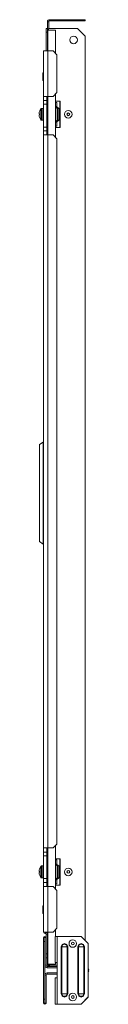
# Model space of a CAD drawing. Units: inches. Extents: x -203 to 38, y -24 to 83.
# Drawn here: x -203 to -202, y 16 to 48 of the extents above; entities that cross this region are included whole.
import ezdxf

# ---------------------------------------------------------------- set-up
doc = ezdxf.new("R2010")
doc.units = ezdxf.units.IN
doc.header["$MEASUREMENT"] = 0
doc.layers.add('Trimetric', color=7, linetype='CONTINUOUS')

msp = doc.modelspace()

# ---------------------------------------------------------------- linework, layer by layer
at = {"layer": 'Trimetric', "color": 151, "linetype": 'Continuous', "lineweight": 18}
for p, q in [((-203.081, 47.945), (-203.121, 47.945)), ((-203.121, 46.984), (-203.121, 47.945)), ((-203.081, 47.723), (-203.081, 47.945)), ((-203.051, 48.015), (-202.007, 48.015)), ((-203.051, 47.975), (-203.051, 48.015)), ((-203.051, 47.975), (-202.007, 47.975)), ((-202.007, 48.015), (-201.882, 48.015)), ((-202.007, 47.975), (-202.007, 48.015)), ((-201.882, 47.975), (-202.007, 47.975)), ((-201.882, 48.015), (-201.882, 47.975)), ((-203.112, 46.984), (-203.112, 47.667)), ((-202.862, 47.667), (-203.112, 47.667)), ((-202.862, 46.907), (-202.862, 47.667)), ((-202.862, 44.135), (-202.862, 45.56)), ((-203.112, 44.211), (-203.112, 45.484)), ((-203.112, 19.408), (-203.112, 20.682)), ((-202.862, 19.332), (-202.862, 20.758)), ((-203.121, 17.908), (-203.121, 16.839)), ((-203.112, 16.852), (-203.112, 17.908)), ((-202.862, 17.764), (-202.862, 17.985)), ((-202.862, 16.852), (-202.862, 16.898)), ((-203.121, 16.839), (-203.081, 16.839)), ((-202.862, 16.852), (-203.112, 16.852)), ((-203.081, 16.852), (-203.081, 16.839)), ((-203.051, 16.809), (-202.797, 16.809)), ((-203.051, 16.769), (-203.051, 16.809))]:
    msp.add_line(p, q, dxfattribs=at)
at = {"layer": 'Trimetric', "color": 21, "linetype": 'Continuous', "lineweight": 18}
for p, q in [((-203.162, 47.723), (-203.122, 47.723)), ((-203.162, 47.598), (-203.162, 47.723)), ((-203.122, 47.598), (-203.162, 47.598)), ((-203.162, 46.984), (-203.162, 47.598)), ((-203.122, 47.723), (-203.122, 47.598)), ((-203.122, 46.984), (-203.122, 47.598)), ((-203.083, 47.723), (-202.133, 47.723)), ((-203.083, 47.667), (-203.083, 47.723)), ((-201.883, 47.473), (-202.133, 47.723)), ((-201.883, 17.637), (-201.883, 47.473)), ((-203.253, 46.87), (-203.253, 17.914)), ((-203.253, 46.87), (-203.253, 46.87)), ((-203.253, 46.87), (-203.252, 46.87)), ((-203.133, 44.211), (-203.133, 45.484)), ((-202.862, 45.327), (-202.698, 45.327)), ((-202.698, 45.327), (-202.698, 44.457)), ((-202.698, 44.457), (-202.862, 44.457)), ((-203.133, 19.408), (-203.133, 20.681)), ((-202.698, 20.327), (-202.862, 20.327)), ((-202.698, 19.457), (-202.698, 20.327)), ((-202.862, 19.457), (-202.698, 19.457)), ((-203.253, 17.914), (-203.253, 17.914)), ((-203.253, 17.914), (-203.252, 17.914)), ((-203.193, 17.854), (-203.193, 17.894)), ((-203.193, 17.894), (-203.182, 17.894)), ((-203.182, 17.854), (-203.182, 17.894)), ((-203.193, 17.854), (-203.182, 17.854)), ((-203.162, 17.834), (-203.122, 17.834)), ((-203.162, 17.834), (-203.162, 17.185)), ((-203.122, 17.834), (-203.122, 17.185)), ((-203.162, 17.185), (-203.122, 17.185)), ((-203.162, 17.06), (-203.162, 17.185)), ((-203.122, 17.06), (-203.162, 17.06)), ((-203.122, 17.185), (-203.122, 17.06))]:
    msp.add_line(p, q, dxfattribs=at)
at = {"layer": 'Trimetric', "color": 150, "linetype": 'Continuous', "lineweight": 18}
for p, q in [((-203.252, 46.984), (-203.252, 45.484)), ((-203.252, 46.984), (-203.211, 46.984)), ((-203.211, 46.984), (-203.113, 46.984)), ((-203.113, 45.484), (-203.113, 46.984)), ((-203.113, 46.984), (-202.938, 46.984)), ((-202.813, 46.859), (-202.938, 46.984)), ((-202.813, 45.609), (-202.813, 46.859)), ((-202.938, 45.484), (-202.813, 45.609)), ((-203.252, 45.484), (-203.252, 45.348)), ((-203.252, 45.484), (-203.211, 45.484)), ((-203.252, 45.223), (-203.252, 45.348)), ((-203.252, 45.348), (-203.143, 45.348)), ((-203.252, 45.223), (-203.252, 44.473)), ((-203.143, 45.223), (-203.252, 45.223)), ((-203.211, 45.484), (-203.113, 45.484)), ((-203.143, 45.348), (-203.143, 45.484)), ((-203.143, 45.348), (-203.143, 45.223)), ((-203.143, 45.223), (-203.143, 44.473)), ((-203.113, 45.484), (-202.938, 45.484)), ((-203.252, 44.348), (-203.252, 44.473)), ((-203.252, 44.473), (-203.143, 44.473)), ((-203.252, 44.348), (-203.252, 44.211)), ((-203.143, 44.348), (-203.252, 44.348)), ((-203.252, 20.681), (-203.252, 44.211)), ((-203.252, 44.211), (-203.211, 44.211)), ((-203.211, 44.211), (-203.113, 44.211)), ((-203.143, 44.473), (-203.143, 44.348)), ((-203.143, 44.211), (-203.143, 44.348)), ((-203.113, 20.681), (-203.113, 44.211)), ((-203.113, 44.211), (-202.938, 44.211)), ((-202.813, 44.086), (-202.938, 44.211)), ((-202.813, 20.806), (-202.813, 44.086)), ((-202.938, 20.681), (-202.813, 20.806)), ((-203.252, 20.681), (-203.252, 20.545)), ((-203.252, 20.681), (-203.211, 20.681)), ((-203.252, 20.42), (-203.252, 20.545)), ((-203.252, 20.545), (-203.143, 20.545)), ((-203.211, 20.681), (-203.113, 20.681)), ((-203.143, 20.545), (-203.143, 20.681)), ((-203.143, 20.545), (-203.143, 20.42)), ((-203.113, 20.681), (-202.938, 20.681)), ((-203.252, 20.42), (-203.252, 19.67)), ((-203.143, 20.42), (-203.252, 20.42)), ((-203.143, 20.42), (-203.143, 19.67)), ((-203.252, 19.545), (-203.252, 19.67)), ((-203.252, 19.67), (-203.143, 19.67)), ((-203.252, 19.545), (-203.252, 19.408)), ((-203.143, 19.545), (-203.252, 19.545)), ((-203.143, 19.67), (-203.143, 19.545)), ((-203.143, 19.408), (-203.143, 19.545)), ((-203.252, 17.908), (-203.252, 19.408)), ((-203.252, 19.408), (-203.211, 19.408)), ((-203.211, 19.408), (-203.113, 19.408)), ((-203.113, 17.908), (-203.113, 19.408)), ((-203.113, 19.408), (-202.938, 19.408)), ((-202.813, 19.283), (-202.938, 19.408)), ((-202.813, 18.033), (-202.813, 19.283)), ((-203.252, 17.908), (-203.211, 17.908)), ((-203.211, 17.908), (-203.113, 17.908)), ((-203.113, 17.908), (-202.938, 17.908)), ((-202.938, 17.908), (-202.813, 18.033))]:
    msp.add_line(p, q, dxfattribs=at)
at = {"layer": 'Trimetric', "color": 7, "linetype": 'Continuous', "lineweight": 18}
for p, q in [((-203.253, 46.263), (-203.273, 46.263)), ((-203.273, 46.263), (-203.273, 46.225)), ((-203.273, 46.225), (-203.273, 46.135)), ((-203.273, 46.135), (-203.273, 46.044)), ((-203.273, 46.044), (-203.273, 46.007)), ((-203.273, 46.007), (-203.253, 46.007)), ((-203.253, 18.776), (-203.273, 18.776)), ((-203.273, 18.776), (-203.273, 18.739)), ((-203.273, 18.739), (-203.273, 18.648)), ((-203.273, 18.648), (-203.273, 18.558)), ((-203.273, 18.558), (-203.273, 18.52)), ((-203.273, 18.52), (-203.253, 18.52))]:
    msp.add_line(p, q, dxfattribs=at)
at = {"layer": 'Trimetric', "color": 43, "linetype": 'Continuous', "lineweight": 18}
for p, q in [((-202.741, 45.325), (-202.862, 45.325)), ((-202.741, 45.327), (-202.741, 45.325)), ((-202.71, 45.246), (-202.71, 45.293)), ((-202.698, 45.293), (-202.71, 45.293)), ((-202.71, 45.246), (-202.71, 44.537)), ((-202.71, 45.246), (-202.707, 45.246)), ((-202.707, 45.246), (-202.698, 45.246)), ((-202.71, 44.537), (-202.71, 44.49)), ((-202.71, 44.537), (-202.707, 44.537)), ((-202.707, 44.537), (-202.698, 44.537)), ((-202.741, 44.459), (-202.862, 44.459)), ((-202.741, 44.457), (-202.741, 44.459)), ((-202.698, 44.49), (-202.71, 44.49)), ((-202.741, 20.325), (-202.862, 20.325)), ((-202.741, 20.327), (-202.741, 20.325)), ((-202.71, 20.246), (-202.71, 20.293)), ((-202.698, 20.293), (-202.71, 20.293)), ((-202.71, 20.246), (-202.71, 19.537)), ((-202.71, 20.246), (-202.707, 20.246)), ((-202.707, 20.246), (-202.698, 20.246)), ((-202.71, 19.537), (-202.71, 19.49)), ((-202.71, 19.537), (-202.707, 19.537)), ((-202.707, 19.537), (-202.698, 19.537)), ((-202.741, 19.459), (-202.862, 19.459)), ((-202.741, 19.457), (-202.741, 19.459)), ((-202.698, 19.49), (-202.71, 19.49)), ((-202.01, 17.764), (-202.797, 17.764)), ((-202.797, 15.528), (-202.797, 17.764)), ((-201.774, 17.528), (-202.01, 17.764)), ((-202.641, 17.494), (-202.671, 17.42)), ((-202.671, 17.42), (-202.671, 15.872)), ((-202.661, 17.42), (-202.671, 17.42)), ((-202.654, 17.42), (-202.661, 17.42)), ((-202.654, 17.42), (-202.628, 17.482)), ((-202.654, 15.872), (-202.654, 17.42)), ((-202.654, 17.42), (-202.646, 17.42)), ((-202.642, 17.453), (-202.646, 17.42)), ((-202.646, 17.42), (-202.646, 15.872)), ((-202.561, 17.42), (-202.646, 17.42)), ((-202.628, 17.482), (-202.642, 17.453)), ((-202.633, 17.487), (-202.641, 17.494)), ((-202.561, 17.53), (-202.635, 17.5)), ((-202.635, 17.5), (-202.628, 17.492)), ((-202.628, 17.482), (-202.633, 17.487)), ((-202.628, 17.492), (-202.623, 17.487)), ((-202.623, 17.487), (-202.561, 17.513)), ((-202.561, 17.506), (-202.623, 17.487)), ((-202.487, 17.5), (-202.561, 17.53)), ((-202.561, 17.513), (-202.5, 17.487)), ((-202.5, 17.487), (-202.561, 17.506)), ((-202.476, 17.42), (-202.561, 17.42)), ((-202.5, 17.487), (-202.495, 17.492)), ((-202.495, 17.492), (-202.487, 17.5)), ((-202.495, 17.482), (-202.489, 17.487)), ((-202.495, 17.482), (-202.468, 17.42)), ((-202.481, 17.453), (-202.495, 17.482)), ((-202.489, 17.487), (-202.481, 17.494)), ((-202.451, 17.42), (-202.481, 17.494)), ((-202.476, 17.42), (-202.481, 17.453)), ((-202.476, 15.872), (-202.476, 17.42)), ((-202.476, 17.42), (-202.468, 17.42)), ((-202.468, 17.42), (-202.468, 15.872)), ((-202.468, 17.42), (-202.461, 17.42)), ((-202.461, 17.42), (-202.451, 17.42)), ((-202.451, 15.872), (-202.451, 17.42)), ((-202.09, 17.494), (-202.12, 17.42)), ((-202.12, 17.42), (-202.12, 15.872)), ((-202.11, 17.42), (-202.12, 17.42)), ((-202.103, 17.42), (-202.11, 17.42)), ((-202.103, 17.42), (-202.077, 17.482)), ((-202.103, 15.872), (-202.103, 17.42)), ((-202.103, 17.42), (-202.095, 17.42)), ((-202.09, 17.453), (-202.095, 17.42)), ((-202.095, 17.42), (-202.095, 15.872)), ((-202.01, 17.42), (-202.095, 17.42)), ((-202.082, 17.487), (-202.09, 17.494)), ((-202.077, 17.482), (-202.09, 17.453)), ((-202.01, 17.53), (-202.084, 17.5)), ((-202.084, 17.5), (-202.077, 17.492)), ((-202.077, 17.482), (-202.082, 17.487)), ((-202.077, 17.492), (-202.072, 17.487)), ((-202.072, 17.487), (-202.01, 17.513)), ((-202.01, 17.506), (-202.072, 17.487)), ((-201.936, 17.5), (-202.01, 17.53)), ((-202.01, 17.513), (-201.948, 17.487)), ((-201.948, 17.487), (-202.01, 17.506)), ((-201.925, 17.42), (-202.01, 17.42)), ((-201.948, 17.487), (-201.943, 17.492)), ((-201.944, 17.482), (-201.938, 17.487)), ((-201.944, 17.482), (-201.917, 17.42)), ((-201.93, 17.453), (-201.944, 17.482)), ((-201.943, 17.492), (-201.936, 17.5)), ((-201.938, 17.487), (-201.93, 17.494)), ((-201.9, 17.42), (-201.93, 17.494)), ((-201.925, 17.42), (-201.93, 17.453)), ((-201.925, 17.42), (-201.917, 17.42)), ((-201.925, 15.872), (-201.925, 17.42)), ((-201.917, 17.42), (-201.91, 17.42)), ((-201.917, 17.42), (-201.917, 15.872)), ((-201.91, 17.42), (-201.9, 17.42)), ((-201.9, 15.872), (-201.9, 17.42)), ((-201.774, 17.528), (-201.774, 15.764)), ((-202.671, 15.872), (-202.641, 15.798)), ((-202.661, 15.872), (-202.671, 15.872)), ((-202.654, 15.872), (-202.661, 15.872)), ((-202.628, 15.81), (-202.654, 15.872)), ((-202.646, 15.872), (-202.654, 15.872)), ((-202.646, 15.872), (-202.642, 15.839)), ((-202.561, 15.872), (-202.646, 15.872)), ((-202.642, 15.839), (-202.628, 15.81)), ((-202.633, 15.805), (-202.641, 15.798)), ((-202.628, 15.8), (-202.635, 15.792)), ((-202.635, 15.792), (-202.561, 15.762)), ((-202.628, 15.81), (-202.633, 15.805)), ((-202.623, 15.805), (-202.628, 15.8)), ((-202.561, 15.779), (-202.623, 15.805)), ((-202.561, 15.786), (-202.623, 15.805)), ((-202.476, 15.872), (-202.561, 15.872)), ((-202.5, 15.805), (-202.561, 15.779)), ((-202.5, 15.805), (-202.561, 15.786)), ((-202.561, 15.762), (-202.487, 15.792)), ((-202.5, 15.805), (-202.495, 15.8)), ((-202.468, 15.872), (-202.495, 15.81)), ((-202.495, 15.81), (-202.481, 15.839)), ((-202.495, 15.81), (-202.489, 15.805)), ((-202.495, 15.8), (-202.487, 15.792)), ((-202.489, 15.805), (-202.481, 15.798)), ((-202.481, 15.798), (-202.451, 15.872)), ((-202.481, 15.839), (-202.476, 15.872)), ((-202.468, 15.872), (-202.476, 15.872)), ((-202.468, 15.872), (-202.461, 15.872)), ((-202.461, 15.872), (-202.451, 15.872)), ((-202.12, 15.872), (-202.09, 15.798)), ((-202.11, 15.872), (-202.12, 15.872)), ((-202.103, 15.872), (-202.11, 15.872)), ((-202.077, 15.81), (-202.103, 15.872)), ((-202.095, 15.872), (-202.103, 15.872)), ((-202.01, 15.872), (-202.095, 15.872)), ((-202.095, 15.872), (-202.09, 15.839)), ((-202.09, 15.839), (-202.077, 15.81)), ((-202.082, 15.805), (-202.09, 15.798)), ((-202.077, 15.8), (-202.084, 15.792)), ((-202.084, 15.792), (-202.01, 15.762)), ((-202.077, 15.81), (-202.082, 15.805)), ((-202.072, 15.805), (-202.077, 15.8)), ((-202.01, 15.779), (-202.072, 15.805)), ((-202.01, 15.786), (-202.072, 15.805)), ((-201.925, 15.872), (-202.01, 15.872)), ((-201.948, 15.805), (-202.01, 15.779)), ((-201.948, 15.805), (-202.01, 15.786)), ((-202.01, 15.762), (-201.936, 15.792)), ((-202.01, 15.528), (-201.774, 15.764)), ((-201.948, 15.805), (-201.943, 15.8)), ((-201.917, 15.872), (-201.944, 15.81)), ((-201.944, 15.81), (-201.93, 15.839)), ((-201.944, 15.81), (-201.938, 15.805)), ((-201.943, 15.8), (-201.936, 15.792)), ((-201.938, 15.805), (-201.93, 15.798)), ((-201.93, 15.798), (-201.9, 15.872)), ((-201.93, 15.839), (-201.925, 15.872)), ((-201.917, 15.872), (-201.925, 15.872)), ((-201.917, 15.872), (-201.91, 15.872)), ((-201.91, 15.872), (-201.9, 15.872)), ((-202.01, 15.528), (-202.797, 15.528))]:
    msp.add_line(p, q, dxfattribs=at)
at = {"layer": 'Trimetric', "color": 252, "linetype": 'Continuous', "lineweight": 18}
for p, q in [((-202.859, 45.149), (-202.859, 45.285)), ((-202.859, 45.285), (-202.812, 45.285)), ((-202.812, 45.149), (-202.812, 45.285)), ((-202.859, 44.634), (-202.859, 45.149)), ((-202.856, 45.143), (-202.859, 45.149)), ((-202.859, 45.149), (-202.812, 45.149)), ((-202.849, 45.138), (-202.856, 45.143)), ((-202.849, 44.646), (-202.849, 45.138)), ((-202.789, 45.088), (-202.849, 45.138)), ((-202.849, 45.138), (-202.808, 45.138)), ((-202.811, 45.143), (-202.812, 45.149)), ((-202.808, 45.138), (-202.811, 45.143)), ((-202.749, 45.088), (-202.808, 45.138)), ((-202.789, 44.695), (-202.789, 45.088)), ((-202.789, 45.088), (-202.749, 45.088)), ((-202.749, 45.088), (-202.749, 44.695)), ((-202.856, 44.64), (-202.859, 44.634)), ((-202.859, 44.634), (-202.859, 44.498)), ((-202.859, 44.634), (-202.812, 44.634)), ((-202.849, 44.646), (-202.856, 44.64)), ((-202.789, 44.695), (-202.849, 44.646)), ((-202.849, 44.646), (-202.808, 44.646)), ((-202.811, 44.64), (-202.812, 44.634)), ((-202.812, 44.634), (-202.812, 44.498)), ((-202.808, 44.646), (-202.811, 44.64)), ((-202.749, 44.695), (-202.808, 44.646)), ((-202.789, 44.695), (-202.749, 44.695)), ((-202.859, 44.498), (-202.812, 44.498)), ((-202.859, 20.149), (-202.859, 20.285)), ((-202.859, 20.285), (-202.812, 20.285)), ((-202.856, 20.143), (-202.859, 20.149)), ((-202.859, 19.634), (-202.859, 20.149)), ((-202.859, 20.149), (-202.812, 20.149)), ((-202.812, 20.149), (-202.812, 20.285)), ((-202.811, 20.143), (-202.812, 20.149)), ((-202.849, 20.138), (-202.856, 20.143)), ((-202.789, 20.088), (-202.849, 20.138)), ((-202.849, 19.646), (-202.849, 20.138)), ((-202.849, 20.138), (-202.808, 20.138)), ((-202.808, 20.138), (-202.811, 20.143)), ((-202.749, 20.088), (-202.808, 20.138)), ((-202.789, 19.695), (-202.789, 20.088)), ((-202.789, 20.088), (-202.749, 20.088)), ((-202.749, 20.088), (-202.749, 19.695)), ((-202.856, 19.64), (-202.859, 19.634)), ((-202.859, 19.634), (-202.859, 19.498)), ((-202.859, 19.634), (-202.812, 19.634)), ((-202.859, 19.498), (-202.812, 19.498)), ((-202.849, 19.646), (-202.856, 19.64)), ((-202.789, 19.695), (-202.849, 19.646)), ((-202.849, 19.646), (-202.808, 19.646)), ((-202.811, 19.64), (-202.812, 19.634)), ((-202.812, 19.634), (-202.812, 19.498)), ((-202.808, 19.646), (-202.811, 19.64)), ((-202.749, 19.695), (-202.808, 19.646)), ((-202.789, 19.695), (-202.749, 19.695)), ((-202.868, 16.898), (-202.868, 17.764)), ((-202.848, 17.764), (-202.868, 17.764)), ((-202.797, 17.764), (-202.848, 17.764)), ((-202.848, 16.898), (-202.868, 16.898)), ((-202.859, 16.893), (-202.859, 16.898)), ((-202.797, 16.898), (-202.848, 16.898)), ((-202.862, 16.893), (-202.861, 16.893)), ((-202.861, 16.893), (-202.859, 16.893)), ((-202.859, 16.893), (-202.797, 16.893)), ((-202.848, 16.394), (-202.868, 16.394)), ((-202.868, 16.394), (-202.868, 15.528)), ((-202.797, 16.394), (-202.848, 16.394)), ((-202.01, 15.523), (-201.774, 15.759)), ((-201.774, 15.764), (-201.774, 15.759)), ((-202.848, 15.528), (-202.868, 15.528)), ((-202.868, 15.528), (-202.868, 15.523)), ((-202.868, 15.523), (-202.866, 15.523)), ((-202.866, 15.523), (-202.859, 15.523)), ((-202.859, 15.528), (-202.859, 15.523)), ((-202.859, 15.523), (-202.819, 15.523)), ((-202.797, 15.528), (-202.848, 15.528)), ((-202.819, 15.523), (-202.817, 15.528)), ((-202.785, 15.523), (-202.819, 15.523)), ((-202.783, 15.528), (-202.785, 15.523)), ((-202.785, 15.523), (-202.01, 15.523))]:
    msp.add_line(p, q, dxfattribs=at)
at = {"layer": 'Trimetric', "color": 9, "linetype": 'Continuous', "lineweight": 18}
for p, q in [((-203.4, 44.93), (-203.398, 44.941)), ((-203.4, 44.92), (-203.4, 44.93)), ((-203.4, 44.915), (-203.4, 44.92)), ((-203.398, 44.911), (-203.4, 44.915)), ((-203.4, 44.868), (-203.398, 44.872)), ((-203.4, 44.863), (-203.4, 44.868)), ((-203.4, 44.853), (-203.4, 44.863)), ((-203.398, 44.843), (-203.4, 44.853)), ((-203.398, 44.941), (-203.394, 44.963)), ((-203.394, 44.911), (-203.398, 44.911)), ((-203.398, 44.872), (-203.394, 44.873)), ((-203.394, 44.821), (-203.398, 44.843)), ((-203.394, 44.963), (-203.388, 44.984)), ((-203.388, 44.91), (-203.394, 44.911)), ((-203.394, 44.873), (-203.388, 44.873)), ((-203.388, 44.985), (-203.388, 44.986)), ((-203.388, 44.984), (-203.388, 44.985)), ((-203.388, 44.892), (-203.388, 44.91)), ((-203.388, 44.873), (-203.388, 44.892)), ((-203.337, 45.043), (-203.337, 45.079)), ((-203.337, 44.949), (-203.337, 45.043)), ((-203.337, 44.834), (-203.337, 44.949)), ((-203.28, 45.088), (-203.316, 45.088)), ((-203.316, 45.051), (-203.316, 45.088)), ((-203.316, 44.952), (-203.316, 45.051)), ((-203.316, 44.831), (-203.316, 44.952)), ((-203.28, 45.051), (-203.28, 45.088)), ((-203.28, 44.952), (-203.28, 45.051)), ((-203.28, 44.831), (-203.28, 44.952)), ((-203.388, 44.799), (-203.394, 44.821)), ((-203.388, 44.798), (-203.388, 44.799)), ((-203.388, 44.797), (-203.388, 44.798)), ((-203.337, 44.74), (-203.337, 44.834)), ((-203.337, 44.705), (-203.337, 44.74)), ((-203.316, 44.732), (-203.316, 44.831)), ((-203.316, 44.695), (-203.316, 44.732)), ((-203.316, 44.695), (-203.28, 44.695)), ((-203.28, 44.732), (-203.28, 44.831)), ((-203.28, 44.695), (-203.28, 44.732)), ((-203.4, 19.93), (-203.398, 19.941)), ((-203.4, 19.92), (-203.4, 19.93)), ((-203.4, 19.915), (-203.4, 19.92)), ((-203.398, 19.911), (-203.4, 19.915)), ((-203.4, 19.868), (-203.398, 19.872)), ((-203.4, 19.863), (-203.4, 19.868)), ((-203.4, 19.853), (-203.4, 19.863)), ((-203.398, 19.843), (-203.4, 19.853)), ((-203.398, 19.941), (-203.394, 19.963)), ((-203.394, 19.911), (-203.398, 19.911)), ((-203.398, 19.872), (-203.394, 19.873)), ((-203.394, 19.821), (-203.398, 19.843)), ((-203.394, 19.963), (-203.388, 19.984)), ((-203.388, 19.91), (-203.394, 19.911)), ((-203.394, 19.873), (-203.388, 19.873)), ((-203.388, 19.799), (-203.394, 19.821)), ((-203.388, 19.985), (-203.388, 19.986)), ((-203.388, 19.984), (-203.388, 19.985)), ((-203.388, 19.892), (-203.388, 19.91)), ((-203.388, 19.873), (-203.388, 19.892)), ((-203.337, 20.043), (-203.337, 20.079)), ((-203.337, 19.949), (-203.337, 20.043)), ((-203.337, 19.834), (-203.337, 19.949)), ((-203.337, 19.74), (-203.337, 19.834)), ((-203.28, 20.088), (-203.316, 20.088)), ((-203.316, 20.051), (-203.316, 20.088)), ((-203.316, 19.952), (-203.316, 20.051)), ((-203.316, 19.831), (-203.316, 19.952)), ((-203.316, 19.732), (-203.316, 19.831)), ((-203.28, 20.051), (-203.28, 20.088)), ((-203.28, 19.952), (-203.28, 20.051)), ((-203.28, 19.831), (-203.28, 19.952)), ((-203.28, 19.732), (-203.28, 19.831)), ((-203.388, 19.798), (-203.388, 19.799)), ((-203.388, 19.797), (-203.388, 19.798)), ((-203.337, 19.705), (-203.337, 19.74)), ((-203.316, 19.695), (-203.316, 19.732)), ((-203.316, 19.695), (-203.28, 19.695)), ((-203.28, 19.695), (-203.28, 19.732))]:
    msp.add_line(p, q, dxfattribs=at)
at = {"layer": 'Trimetric', "color": 27, "linetype": 'Continuous', "lineweight": 18}
for p, q in [((-203.26, 34.071), (-203.382, 33.992)), ((-203.382, 33.957), (-203.382, 33.992)), ((-203.382, 33.853), (-203.382, 33.957)), ((-203.382, 33.686), (-203.382, 33.853)), ((-203.26, 34.039), (-203.26, 34.071)), ((-203.26, 33.943), (-203.26, 34.039)), ((-203.26, 33.788), (-203.26, 33.943)), ((-203.382, 33.462), (-203.382, 33.686)), ((-203.26, 33.579), (-203.26, 33.788)), ((-203.26, 33.325), (-203.26, 33.579)), ((-203.382, 33.192), (-203.382, 33.462)), ((-203.382, 32.886), (-203.382, 33.192)), ((-203.26, 33.034), (-203.26, 33.325)), ((-203.382, 32.559), (-203.382, 32.886)), ((-203.26, 32.719), (-203.26, 33.034)), ((-203.382, 32.224), (-203.382, 32.559)), ((-203.26, 32.392), (-203.26, 32.719)), ((-203.382, 31.897), (-203.382, 32.224)), ((-203.26, 32.064), (-203.26, 32.392)), ((-203.382, 31.592), (-203.382, 31.897)), ((-203.26, 31.749), (-203.26, 32.064)), ((-203.382, 31.321), (-203.382, 31.592)), ((-203.26, 31.459), (-203.26, 31.749)), ((-203.382, 31.097), (-203.382, 31.321)), ((-203.26, 31.204), (-203.26, 31.459)), ((-203.26, 30.995), (-203.26, 31.204)), ((-203.382, 30.93), (-203.382, 31.097)), ((-203.382, 30.827), (-203.382, 30.93)), ((-203.26, 30.84), (-203.26, 30.995)), ((-203.382, 30.792), (-203.382, 30.827)), ((-203.382, 30.792), (-203.26, 30.712)), ((-203.26, 30.745), (-203.26, 30.84)), ((-203.26, 30.712), (-203.26, 30.745))]:
    msp.add_line(p, q, dxfattribs=at)
at = {"layer": 'Trimetric', "color": 153, "linetype": 'Continuous', "lineweight": 18}
for p, q in [((-203.252, 17.724), (-203.212, 17.724)), ((-203.252, 17.599), (-203.252, 17.724)), ((-203.252, 17.599), (-203.252, 15.689)), ((-203.212, 17.599), (-203.252, 17.599)), ((-203.212, 17.724), (-203.212, 17.599)), ((-203.212, 15.689), (-203.212, 17.599)), ((-203.21, 17.724), (-203.17, 17.724)), ((-203.21, 17.724), (-203.21, 16.809)), ((-203.17, 17.724), (-203.17, 16.809)), ((-203.21, 16.809), (-203.17, 16.809)), ((-203.13, 16.729), (-203.13, 16.769)), ((-203.13, 16.769), (-202.797, 16.769)), ((-203.13, 16.729), (-202.797, 16.729)), ((-201.774, 16.696), (-201.752, 16.674)), ((-201.774, 16.653), (-201.752, 16.674)), ((-201.752, 16.613), (-201.774, 16.635)), ((-201.774, 16.591), (-201.752, 16.613)), ((-203.17, 16.479), (-203.21, 16.479)), ((-203.21, 15.564), (-203.21, 16.479)), ((-203.17, 15.564), (-203.17, 16.479)), ((-203.13, 16.519), (-203.13, 16.559)), ((-203.13, 16.559), (-202.797, 16.559)), ((-203.13, 16.519), (-202.797, 16.519)), ((-203.252, 15.689), (-203.212, 15.689)), ((-203.252, 15.564), (-203.252, 15.689)), ((-203.212, 15.689), (-203.212, 15.564)), ((-203.212, 15.564), (-203.252, 15.564)), ((-203.17, 15.564), (-203.21, 15.564))]:
    msp.add_line(p, q, dxfattribs=at)
at = {"layer": 'Trimetric', "color": 21, "linetype": 'Continuous', "lineweight": 18}
msp.add_circle((-202.258, 47.348), 0.125, dxfattribs=at)
at = {"layer": 'Trimetric', "color": 3, "linetype": 'Continuous', "lineweight": 18}
for centre, radius in [((-202.434, 44.892), 0.125), ((-202.434, 44.892), 0.045), ((-202.434, 19.892), 0.125), ((-202.434, 19.892), 0.045), ((-202.286, 17.528), 0.125), ((-202.286, 17.528), 0.045), ((-202.286, 15.764), 0.125), ((-202.286, 15.764), 0.045)]:
    msp.add_circle(centre, radius, dxfattribs=at)
at = {"layer": 'Trimetric', "color": 151, "linetype": 'Continuous', "lineweight": 18}
for centre, radius, start, end in [((-203.051, 47.945), 0.07, 90, 180), ((-203.051, 47.945), 0.03, 90, 180), ((-203.051, 16.839), 0.07, 180, 270), ((-203.051, 16.839), 0.03, 180, 270)]:
    msp.add_arc(centre, radius, start, end, dxfattribs=at)
at = {"layer": 'Trimetric', "color": 21, "linetype": 'Continuous', "lineweight": 18}
for centre, radius, start, end in [((-203.193, 46.87), 0.06, 166.988, 180), ((-203.193, 17.914), 0.06, 180, 270), ((-203.193, 17.914), 0.02, 195.8527, 270), ((-203.182, 17.834), 0.06, 0, 90), ((-203.182, 17.834), 0.02, 0, 90)]:
    msp.add_arc(centre, radius, start, end, dxfattribs=at)
at = {"layer": 'Trimetric', "color": 43, "linetype": 'Continuous', "lineweight": 18}
for centre, radius, start, end in [((-202.741, 45.293), 0.0315, 0, 90), ((-202.741, 44.49), 0.0315, 270, 0), ((-202.741, 20.293), 0.0315, 0, 90), ((-202.741, 19.49), 0.0315, 270, 0), ((-202.561, 17.42), 0.109, 132.8198, 137.1802), ((-202.561, 17.42), 0.0906, 132.8198, 137.1802), ((-202.561, 17.42), 0.0906, 42.8198, 47.1802), ((-202.561, 17.42), 0.109, 42.8198, 47.1802), ((-202.01, 17.42), 0.109, 132.8198, 137.1802), ((-202.01, 17.42), 0.0906, 132.8198, 137.1802), ((-202.01, 17.42), 0.0906, 42.8198, 47.1802), ((-202.01, 17.42), 0.109, 42.8198, 47.1802), ((-202.561, 15.872), 0.109, 222.8198, 227.1802), ((-202.561, 15.872), 0.0906, 222.8198, 227.1802), ((-202.561, 15.872), 0.0906, 312.8198, 317.1802), ((-202.561, 15.872), 0.109, 312.8198, 317.1802), ((-202.01, 15.872), 0.109, 222.8198, 227.1802), ((-202.01, 15.872), 0.0906, 222.8198, 227.1802), ((-202.01, 15.872), 0.0906, 312.8198, 317.1802), ((-202.01, 15.872), 0.109, 312.8198, 317.1802)]:
    msp.add_arc(centre, radius, start, end, dxfattribs=at)
at = {"layer": 'Trimetric', "color": 9, "linetype": 'Continuous', "lineweight": 18}
for centre, radius, start, end in [((-203.107, 44.892), 0.296, 140.9102, 161.4501), ((-203.316, 45.062), 0.0269, 90, 140.9102), ((-203.28, 45.062), 0.0269, 0, 90), ((-203.107, 44.892), 0.296, 198.5499, 219.0898), ((-203.316, 44.722), 0.0269, 219.0898, 270), ((-203.28, 44.722), 0.0269, 270, 0), ((-203.107, 19.892), 0.296, 140.9102, 161.4501), ((-203.316, 20.062), 0.0269, 90, 140.9102), ((-203.28, 20.062), 0.0269, 0, 90), ((-203.107, 19.892), 0.296, 198.5499, 219.0898), ((-203.316, 19.722), 0.0269, 219.0898, 270), ((-203.28, 19.722), 0.0269, 270, 0)]:
    msp.add_arc(centre, radius, start, end, dxfattribs=at)
at = {"layer": 'Trimetric', "color": 27, "linetype": 'Continuous', "lineweight": 18}
for centre, start, end in [((-203.257, 34.067), 39.1626, 122.9294), ((-203.257, 30.717), 237.0706, 320.8374)]:
    msp.add_arc(centre, 0.005, start, end, dxfattribs=at)
at = {"layer": 'Trimetric', "color": 153, "linetype": 'Continuous', "lineweight": 18}
for centre, radius, start, end in [((-203.211, 17.724), 0.041, 0, 180), ((-203.211, 17.724), 0.001, 0, 180), ((-203.13, 16.809), 0.08, 180, 270), ((-203.13, 16.809), 0.04, 180, 270), ((-203.13, 16.479), 0.08, 90, 180), ((-203.13, 16.479), 0.04, 90, 180), ((-203.211, 15.564), 0.041, 180, 0), ((-203.211, 15.564), 0.001, 180, 0)]:
    msp.add_arc(centre, radius, start, end, dxfattribs=at)

doc.saveas('drawing.dxf')
